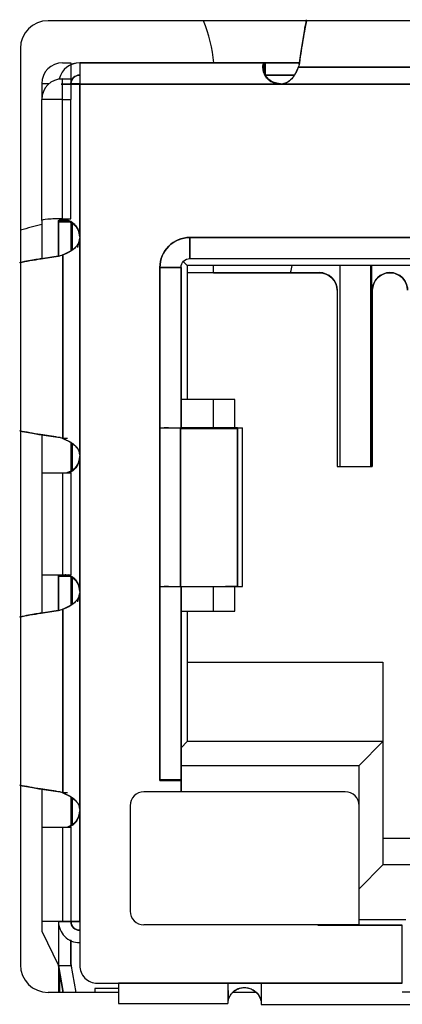
# Model space of a CAD drawing. Extents: x 24 to 1127, y 15 to 774.
# Drawn here: x 975 to 980, y 700 to 715 of the extents above; entities that cross this region are included whole.
import ezdxf

# ---------------------------------------------------------------- set-up
doc = ezdxf.new("R2010")
doc.units = 0
doc.header["$LTSCALE"] = 12.7
doc.layers.add('TANGENT_LINES', color=7, linetype='CONTINUOUS')
doc.layers.add('VISIBLE', color=7, linetype='CONTINUOUS')

msp = doc.modelspace()

# ---------------------------------------------------------------- linework, layer by layer
at = {"layer": 'TANGENT_LINES'}
for p, q in [((975.503, 713.357), (975.503, 713.657)), ((975.503, 713.357), (975.203, 713.357)), ((975.503, 711.64), (975.503, 713.357)), ((975.503, 713.357), (975.623, 713.357)), ((977.911, 708.628), (977.911, 708.627)), ((975.503, 707.979), (975.503, 706.507)), ((975.503, 702.874), (975.503, 701.516))]:
    msp.add_line(p, q, dxfattribs=at)
at = {"layer": 'VISIBLE'}
for p, q in [((990.996, 714.492), (975.296, 714.492)), ((979.017, 714.493), (978.994, 714.374)), ((974.896, 714.092), (974.896, 700.892)), ((975.503, 713.886), (975.623, 713.886)), ((975.623, 713.886), (975.623, 713.657)), ((975.75, 713.886), (977.42, 713.886)), ((975.75, 713.885), (978.404, 713.885)), ((975.75, 713.885), (975.75, 713.58)), ((978.404, 713.885), (975.75, 713.885)), ((977.42, 713.885), (977.42, 713.886)), ((978.421, 713.886), (977.629, 713.886)), ((978.39, 713.844), (978.389, 713.806)), ((978.39, 713.844), (978.391, 713.848)), ((978.39, 713.824), (978.39, 713.844)), ((978.397, 713.875), (978.404, 713.885)), ((978.404, 713.885), (978.404, 713.762)), ((978.421, 713.885), (978.404, 713.885)), ((978.404, 713.885), (978.421, 713.885)), ((978.404, 713.885), (978.404, 713.762)), ((978.421, 713.886), (978.421, 713.708)), ((978.915, 713.886), (978.421, 713.886)), ((978.421, 713.885), (978.421, 713.708)), ((978.915, 713.885), (978.421, 713.885)), ((978.421, 713.708), (978.421, 713.885)), ((978.421, 713.885), (978.915, 713.885)), ((978.911, 713.861), (978.915, 713.888)), ((978.915, 713.887), (978.911, 713.861)), ((978.911, 713.861), (978.911, 713.855)), ((978.928, 713.829), (978.926, 713.815)), ((978.419, 713.707), (978.401, 713.747)), ((978.426, 713.708), (978.402, 713.765)), ((978.415, 713.713), (978.418, 713.707)), ((978.839, 713.708), (978.421, 713.708)), ((978.421, 713.707), (978.452, 713.707)), ((978.43, 713.707), (978.453, 713.707)), ((978.452, 713.708), (978.839, 713.708)), ((978.897, 713.822), (978.886, 713.794)), ((978.897, 713.822), (981.543, 713.822)), ((981.543, 713.822), (978.897, 713.822)), ((975.203, 713.586), (975.203, 713.582)), ((975.203, 713.582), (975.203, 713.357)), ((975.305, 713.582), (975.203, 713.582)), ((975.445, 713.656), (975.486, 713.656)), ((975.445, 713.656), (975.446, 713.644)), ((975.445, 713.656), (975.486, 713.656)), ((975.445, 713.656), (975.445, 713.651)), ((975.445, 713.656), (975.445, 713.651)), ((975.445, 713.644), (975.445, 713.656)), ((975.482, 713.58), (975.75, 713.58)), ((975.75, 713.58), (975.482, 713.58)), ((975.503, 713.657), (975.623, 713.657)), ((975.623, 713.657), (975.623, 713.357)), ((975.623, 713.656), (975.623, 713.58)), ((975.75, 713.581), (975.623, 713.581)), ((975.659, 713.58), (975.623, 713.58)), ((975.659, 713.58), (975.623, 713.58)), ((975.635, 713.634), (975.634, 713.632)), ((975.7, 713.58), (975.675, 713.58)), ((975.75, 713.58), (978.637, 713.58)), ((975.75, 711.379), (975.75, 713.58)), ((978.377, 713.58), (975.75, 713.58)), ((975.75, 713.58), (975.75, 711.639)), ((978.637, 713.58), (978.376, 713.58)), ((978.376, 713.58), (978.377, 713.58)), ((978.583, 713.588), (978.539, 713.604)), ((978.572, 713.589), (978.637, 713.58)), ((978.637, 713.58), (978.595, 713.585)), ((978.647, 713.58), (978.6, 713.584)), ((978.637, 713.58), (978.658, 713.58)), ((978.658, 713.58), (978.637, 713.58)), ((978.658, 713.58), (978.724, 713.587)), ((978.658, 713.58), (978.658, 713.58)), ((978.658, 713.58), (981.782, 713.58)), ((978.658, 713.58), (978.658, 713.58)), ((981.782, 713.58), (978.658, 713.58)), ((975.203, 711.613), (975.203, 713.357)), ((975.623, 711.64), (975.623, 713.357)), ((975.203, 711.613), (975.203, 711.064)), ((975.445, 711.612), (975.455, 711.619)), ((975.445, 711.595), (975.445, 711.612)), ((975.445, 711.612), (975.57, 711.612)), ((975.445, 711.612), (975.57, 711.612)), ((975.445, 711.612), (975.445, 711.101)), ((975.623, 711.595), (975.445, 711.595)), ((975.445, 711.101), (975.445, 711.595)), ((975.445, 711.595), (975.623, 711.595)), ((975.486, 711.626), (975.507, 711.626)), ((975.534, 711.626), (975.487, 711.624)), ((975.503, 711.64), (975.623, 711.64)), ((975.57, 711.613), (975.648, 711.573)), ((975.585, 711.613), (975.649, 711.581)), ((975.648, 711.581), (975.623, 711.598)), ((975.623, 711.596), (975.623, 711.179)), ((975.623, 711.595), (975.623, 711.179)), ((975.623, 711.595), (975.623, 711.179)), ((975.648, 711.193), (975.648, 711.565)), ((975.648, 711.193), (975.648, 711.565)), ((975.75, 711.639), (975.75, 711.64)), ((975.75, 711.64), (975.75, 711.379)), ((975.75, 711.379), (975.738, 711.454)), ((975.738, 711.448), (975.742, 711.431)), ((975.746, 711.415), (975.746, 711.425)), ((975.747, 711.426), (975.75, 711.379)), ((975.724, 711.224), (975.75, 711.358)), ((975.746, 711.416), (975.75, 711.369)), ((975.75, 711.358), (975.747, 711.335)), ((975.75, 711.379), (975.75, 711.358)), ((975.75, 711.379), (975.75, 711.358)), ((975.75, 711.358), (975.75, 711.358)), ((975.75, 711.358), (975.75, 711.358)), ((975.75, 708.234), (975.75, 711.358)), ((975.75, 711.358), (975.75, 708.234)), ((977.337, 711.243), (977.337, 711.37)), ((977.337, 711.066), (977.337, 711.37)), ((989.199, 711.37), (977.337, 711.37)), ((977.337, 711.37), (977.337, 711.066)), ((977.337, 711.37), (989.199, 711.37)), ((975.65, 711.193), (975.625, 711.176)), ((975.469, 711.105), (975.198, 711.064)), ((975.443, 711.101), (975.469, 711.105)), ((975.469, 711.105), (975.47, 711.105)), ((975.47, 711.105), (975.469, 711.105)), ((975.508, 708.472), (975.508, 711.119)), ((975.508, 711.119), (975.508, 708.472)), ((977.299, 710.964), (977.241, 711.022)), ((977.337, 711.066), (989.199, 711.066)), ((977.337, 711.066), (989.199, 711.066)), ((976.906, 710.939), (976.906, 708.627)), ((976.906, 710.939), (977.21, 710.939)), ((977.21, 710.939), (976.906, 710.939)), ((976.906, 708.627), (976.906, 710.939)), ((977.033, 710.939), (976.951, 710.939)), ((976.955, 710.939), (977.033, 710.939)), ((977.033, 710.939), (977.033, 710.939)), ((977.21, 710.939), (977.21, 708.627)), ((977.21, 708.627), (977.21, 710.939)), ((977.299, 710.964), (977.299, 709.034)), ((989.237, 710.964), (977.299, 710.964)), ((977.299, 710.964), (977.299, 709.034)), ((977.68, 710.862), (977.299, 710.862)), ((977.68, 710.862), (977.68, 710.964)), ((977.68, 710.863), (979.204, 710.863)), ((977.68, 710.863), (977.68, 710.862)), ((977.68, 710.862), (979.204, 710.862)), ((979.497, 710.965), (979.497, 708.068)), ((979.941, 710.964), (979.941, 708.069)), ((979.941, 710.964), (979.941, 708.069)), ((979.954, 710.965), (979.954, 708.068)), ((979.458, 710.609), (979.458, 708.069)), ((979.458, 710.608), (979.458, 708.068)), ((979.966, 710.609), (979.966, 708.069)), ((979.966, 710.608), (979.966, 708.068)), ((977.299, 709.034), (977.21, 709.034)), ((977.299, 709.034), (977.21, 709.034)), ((977.985, 709.034), (977.299, 709.034)), ((977.985, 709.034), (977.299, 709.034)), ((977.68, 708.627), (977.68, 709.034)), ((977.68, 708.627), (977.68, 709.034)), ((977.985, 708.627), (977.985, 709.034)), ((977.985, 708.627), (977.985, 709.034)), ((976.906, 708.627), (977.2, 708.627)), ((976.906, 708.627), (977.2, 708.627)), ((976.906, 708.627), (976.906, 706.341)), ((976.906, 708.627), (977.2, 708.627)), ((976.906, 708.627), (977.2, 708.627)), ((976.906, 706.341), (976.906, 708.627)), ((976.955, 708.627), (977.028, 708.627)), ((976.955, 708.627), (977.028, 708.627)), ((977.028, 708.627), (976.969, 708.627)), ((977.028, 708.627), (976.969, 708.627)), ((977.028, 708.628), (977.028, 708.627)), ((977.2, 708.627), (978.022, 708.627)), ((977.2, 708.627), (977.2, 706.341)), ((978.022, 708.627), (977.2, 708.627)), ((977.2, 706.341), (977.2, 708.627)), ((977.2, 708.618), (978.022, 708.618)), ((977.85, 708.628), (977.21, 708.628)), ((977.85, 708.627), (977.85, 708.628)), ((977.85, 708.627), (978.022, 708.627)), ((978.022, 708.627), (977.85, 708.627)), ((977.919, 708.627), (977.919, 708.628)), ((977.987, 708.627), (977.987, 708.628)), ((978.022, 708.628), (978.097, 708.628)), ((978.022, 708.627), (978.097, 708.627)), ((978.022, 708.627), (978.022, 706.341)), ((978.022, 708.627), (978.097, 708.627)), ((978.022, 706.341), (978.022, 708.627)), ((978.089, 708.628), (978.089, 708.627)), ((978.097, 706.341), (978.097, 708.627)), ((975.198, 708.528), (975.469, 708.487)), ((975.203, 708.528), (975.203, 707.979)), ((975.469, 708.487), (975.442, 708.49)), ((975.469, 708.487), (975.475, 708.487)), ((975.501, 708.503), (975.515, 708.501)), ((975.575, 708.473), (975.508, 708.472)), ((975.508, 708.473), (975.508, 708.472)), ((975.575, 708.473), (975.508, 708.473)), ((975.508, 708.473), (975.536, 708.461)), ((975.508, 708.472), (975.508, 708.473)), ((975.623, 708.418), (975.648, 708.4)), ((975.623, 708.414), (975.623, 708.005)), ((975.63, 708.409), (975.63, 708.01)), ((975.63, 708.409), (975.63, 708.01)), ((975.648, 708.019), (975.648, 708.395)), ((975.648, 708.019), (975.648, 708.395)), ((975.75, 708.234), (975.743, 708.298)), ((975.742, 708.158), (975.726, 708.114)), ((975.741, 708.148), (975.75, 708.213)), ((975.75, 708.213), (975.745, 708.167)), ((975.75, 708.222), (975.746, 708.176)), ((975.746, 708.166), (975.746, 708.176)), ((975.747, 708.257), (975.75, 708.234)), ((975.75, 708.234), (975.75, 708.234)), ((975.75, 708.234), (975.75, 708.222)), ((975.75, 708.234), (975.75, 708.213)), ((975.75, 708.234), (975.75, 708.234)), ((975.75, 708.234), (975.75, 708.213)), ((975.75, 706.273), (975.75, 708.213)), ((975.75, 708.213), (975.75, 707.952)), ((979.458, 708.069), (979.966, 708.069)), ((979.458, 708.068), (979.966, 708.068)), ((975.203, 707.979), (975.203, 706.507)), ((975.203, 707.979), (975.503, 707.979)), ((975.503, 707.979), (975.623, 707.979)), ((975.622, 708.001), (975.565, 707.977)), ((975.616, 707.99), (975.648, 708.01)), ((975.648, 708.01), (975.616, 707.99)), ((975.623, 707.979), (975.623, 706.507)), ((975.75, 707.952), (975.75, 707.952)), ((975.75, 707.952), (975.75, 706.534)), ((975.203, 706.507), (975.203, 705.958)), ((975.203, 706.507), (975.503, 706.507)), ((975.445, 706.507), (975.57, 706.507)), ((975.445, 706.489), (975.445, 706.507)), ((975.445, 706.507), (975.57, 706.507)), ((975.445, 706.507), (975.445, 706.507)), ((975.445, 706.507), (975.445, 705.996)), ((975.445, 706.507), (975.445, 706.507)), ((975.623, 706.489), (975.445, 706.489)), ((975.445, 705.996), (975.445, 706.489)), ((975.445, 706.489), (975.623, 706.489)), ((975.503, 706.507), (975.623, 706.507)), ((975.57, 706.508), (975.648, 706.467)), ((975.585, 706.508), (975.649, 706.476)), ((975.648, 706.476), (975.616, 706.496)), ((975.623, 706.491), (975.623, 706.074)), ((975.623, 706.489), (975.623, 706.074)), ((975.623, 706.489), (975.623, 706.074)), ((975.63, 706.474), (975.63, 706.078)), ((975.63, 706.474), (975.63, 706.078)), ((975.648, 706.088), (975.648, 706.46)), ((975.648, 706.088), (975.648, 706.46)), ((975.75, 706.534), (975.75, 706.534)), ((975.75, 706.534), (975.75, 706.273)), ((975.75, 706.273), (975.738, 706.349)), ((975.738, 706.342), (975.742, 706.325)), ((975.746, 706.31), (975.746, 706.32)), ((975.746, 706.31), (975.75, 706.264)), ((975.747, 706.321), (975.75, 706.273)), ((976.906, 706.341), (977.2, 706.341)), ((976.906, 706.341), (977.2, 706.341)), ((976.906, 706.341), (976.906, 703.547)), ((976.906, 706.341), (977.2, 706.341)), ((976.906, 706.341), (977.2, 706.341)), ((976.906, 703.547), (976.906, 706.341)), ((976.955, 706.341), (977.028, 706.341)), ((976.955, 706.341), (977.028, 706.341)), ((977.028, 706.341), (976.969, 706.341)), ((977.028, 706.341), (976.969, 706.341)), ((977.028, 706.342), (977.028, 706.341)), ((977.028, 706.341), (977.028, 706.342)), ((977.2, 706.341), (978.022, 706.341)), ((977.2, 706.341), (978.022, 706.341)), ((977.21, 706.341), (977.21, 703.547)), ((977.21, 703.547), (977.21, 706.341)), ((977.68, 705.986), (977.68, 706.341)), ((977.68, 705.986), (977.68, 706.341)), ((977.85, 706.341), (978.022, 706.341)), ((978.022, 706.341), (977.85, 706.341)), ((977.985, 705.986), (977.985, 706.341)), ((977.985, 705.986), (977.985, 706.341)), ((978.022, 706.342), (978.097, 706.342)), ((978.022, 706.341), (978.097, 706.341)), ((978.022, 706.341), (978.097, 706.341)), ((975.724, 706.119), (975.75, 706.252)), ((975.75, 706.252), (975.747, 706.23)), ((975.75, 706.273), (975.75, 706.252)), ((975.75, 706.273), (975.75, 706.252)), ((975.75, 706.252), (975.75, 706.252)), ((975.75, 706.252), (975.75, 706.252)), ((975.75, 703.128), (975.75, 706.252)), ((975.75, 706.252), (975.75, 703.128)), ((975.65, 706.087), (975.625, 706.071)), ((975.469, 705.999), (975.198, 705.958)), ((975.443, 705.996), (975.469, 705.999)), ((975.469, 705.999), (975.47, 706)), ((975.47, 705.999), (975.469, 705.999)), ((975.508, 703.367), (975.508, 706.013)), ((975.508, 706.013), (975.508, 703.367)), ((977.21, 705.986), (977.299, 705.986)), ((977.21, 705.986), (977.299, 705.986)), ((977.299, 705.986), (977.985, 705.986)), ((977.299, 705.986), (977.299, 704.107)), ((977.299, 705.986), (977.985, 705.986)), ((977.299, 705.986), (977.299, 704.107)), ((977.299, 705.25), (980.119, 705.25)), ((980.119, 705.25), (980.119, 704.107)), ((980.119, 705.249), (980.119, 704.107)), ((977.299, 704.107), (977.21, 704.018)), ((980.119, 704.107), (977.299, 704.107)), ((979.776, 703.764), (980.119, 704.107)), ((979.776, 703.763), (980.119, 704.106)), ((980.119, 704.107), (980.119, 702.329)), ((980.119, 704.106), (980.119, 702.329)), ((977.21, 703.764), (979.776, 703.764)), ((977.21, 703.763), (979.776, 703.763)), ((979.776, 703.182), (979.776, 703.764)), ((979.776, 703.182), (979.776, 703.763)), ((976.906, 703.558), (976.906, 703.558)), ((976.906, 703.558), (977.21, 703.558)), ((976.906, 703.547), (977.21, 703.547)), ((977.21, 703.547), (976.906, 703.547)), ((977.033, 703.548), (977.033, 703.547)), ((977.033, 703.547), (977.033, 703.548)), ((977.21, 703.547), (977.21, 703.382)), ((977.21, 703.382), (977.21, 703.547)), ((975.198, 703.422), (975.469, 703.381)), ((975.203, 703.422), (975.203, 702.874)), ((975.469, 703.381), (975.442, 703.385)), ((975.469, 703.381), (975.475, 703.381)), ((975.501, 703.398), (975.515, 703.396)), ((975.575, 703.367), (975.508, 703.367)), ((975.508, 703.367), (975.508, 703.367)), ((975.575, 703.367), (975.508, 703.367)), ((975.508, 703.367), (975.508, 703.367)), ((975.508, 703.367), (975.535, 703.356)), ((979.576, 703.382), (976.676, 703.382)), ((975.615, 703.318), (975.648, 703.295)), ((975.623, 703.309), (975.623, 702.9)), ((975.63, 703.304), (975.63, 702.904)), ((975.63, 703.304), (975.63, 702.904)), ((975.648, 702.914), (975.648, 703.29)), ((975.648, 702.914), (975.648, 703.29)), ((975.75, 703.128), (975.743, 703.192)), ((975.742, 703.053), (975.726, 703.009)), ((975.741, 703.042), (975.75, 703.107)), ((975.75, 703.107), (975.745, 703.061)), ((975.75, 703.116), (975.746, 703.07)), ((975.746, 703.061), (975.746, 703.07)), ((975.747, 703.152), (975.75, 703.128)), ((975.75, 703.128), (975.75, 703.128)), ((975.75, 703.128), (975.75, 703.107)), ((975.75, 703.128), (975.75, 703.128)), ((975.75, 703.128), (975.75, 703.107)), ((975.75, 701.515), (975.75, 703.107)), ((975.75, 703.107), (975.75, 702.846)), ((976.476, 703.182), (976.476, 701.665)), ((979.776, 701.465), (979.776, 703.182)), ((975.615, 702.884), (975.648, 702.905)), ((975.648, 702.905), (975.615, 702.884)), ((975.203, 702.874), (975.203, 701.516)), ((975.203, 702.874), (975.503, 702.874)), ((975.503, 702.874), (975.623, 702.874)), ((975.63, 702.9), (975.565, 702.871)), ((975.623, 702.874), (975.623, 701.516)), ((975.75, 702.846), (975.75, 702.847)), ((975.75, 702.847), (975.75, 700.88)), ((981.624, 702.71), (980.119, 702.71)), ((981.617, 702.709), (980.119, 702.709)), ((980.119, 702.329), (979.776, 701.986)), ((981.236, 702.329), (980.119, 702.329)), ((975.203, 701.516), (975.203, 701.377)), ((975.503, 701.516), (975.203, 701.516)), ((975.445, 701.516), (975.445, 701.515)), ((975.445, 701.516), (975.445, 701.515)), ((975.445, 701.515), (975.445, 700.88)), ((975.445, 701.515), (975.445, 700.88)), ((975.445, 701.515), (975.75, 701.515)), ((975.75, 701.515), (975.445, 701.515)), ((975.623, 701.516), (975.503, 701.516)), ((975.7, 701.515), (975.623, 701.515)), ((975.7, 701.515), (975.623, 701.515)), ((975.75, 701.515), (975.75, 701.515)), ((975.75, 701.515), (975.75, 700.88)), ((975.75, 701.515), (975.75, 701.515)), ((979.776, 701.541), (980.449, 701.541)), ((979.776, 701.541), (980.449, 701.541)), ((975.205, 701.377), (975.443, 700.881)), ((979.776, 701.465), (976.676, 701.465)), ((979.179, 701.464), (980.398, 701.464)), ((980.398, 701.464), (979.179, 701.464)), ((980.398, 700.626), (980.398, 701.464)), ((975.623, 700.896), (975.623, 701.251)), ((975.623, 701.246), (975.623, 700.881)), ((975.623, 701.238), (975.623, 700.896)), ((975.443, 700.881), (975.623, 700.881)), ((975.445, 700.88), (975.451, 700.881)), ((975.445, 700.88), (975.451, 700.881)), ((975.514, 700.492), (975.445, 700.88)), ((975.445, 700.88), (975.445, 700.492)), ((975.445, 700.88), (975.445, 700.88)), ((975.445, 700.88), (975.514, 700.492)), ((975.461, 700.492), (975.461, 700.788)), ((975.461, 700.788), (975.461, 700.492)), ((975.461, 700.492), (975.461, 700.788)), ((975.623, 700.896), (975.694, 700.492)), ((975.623, 700.896), (975.694, 700.492)), ((975.75, 700.88), (975.75, 700.88)), ((975.75, 700.88), (975.75, 700.88)), ((975.966, 700.551), (975.966, 700.492)), ((976.309, 700.551), (975.966, 700.551)), ((975.966, 700.55), (975.966, 700.492)), ((976.309, 700.55), (975.966, 700.55)), ((976.004, 700.626), (976.004, 700.626)), ((976.004, 700.626), (976.004, 700.626)), ((976.004, 700.626), (976.309, 700.626)), ((976.004, 700.626), (977.883, 700.626)), ((976.309, 700.626), (976.309, 700.334)), ((977.883, 700.626), (976.309, 700.626)), ((977.883, 700.626), (977.883, 700.375)), ((977.883, 700.626), (977.883, 700.375)), ((978.366, 700.626), (977.883, 700.626)), ((977.883, 700.626), (978.366, 700.626)), ((977.883, 700.602), (977.884, 700.489)), ((978.366, 700.626), (978.366, 700.375)), ((980.398, 700.626), (978.366, 700.626)), ((978.366, 700.626), (978.366, 700.375)), ((978.366, 700.626), (980.398, 700.626)), ((980.398, 700.499), (980.525, 700.499)), ((976.309, 700.492), (975.296, 700.492)), ((977.883, 700.375), (977.883, 700.334)), ((978.293, 700.492), (977.956, 700.492)), ((978.366, 700.375), (978.366, 700.321)), ((976.309, 700.334), (977.883, 700.334)), ((976.309, 700.334), (977.883, 700.334)), ((978.366, 700.321), (980.398, 700.321)), ((978.366, 700.321), (980.398, 700.321)), ((980.398, 700.321), (980.525, 700.321))]:
    msp.add_line(p, q, dxfattribs=at)
for centre, radius, start, end in [((975.296, 714.092), 0.4, 90, 180), ((975.689, 713.719), 2, 4.7748, 22.7486), ((975.503, 713.586), 0.3, 90, 180), ((975.75, 713.581), 0.305, 89.9884, 165.623), ((975.75, 713.581), 0.127, 90, 177.86), ((975.503, 713.357), 0.3, 90, 180), ((979.653, 694.115), 18, 104.3139, 105.3257), ((979.204, 710.609), 0.254, 0, 90), ((980.22, 710.609), 0.254, 0, 180), ((976.676, 703.182), 0.2, 90, 180), ((979.576, 703.182), 0.2, 0, 90), ((976.676, 701.665), 0.2, 180, 270), ((975.296, 700.892), 0.4, 180, 270)]:
    msp.add_arc(centre, radius, start, end, dxfattribs=at)
for centre, major_axis, ratio, start_param, end_param in [((975.75, 713.58), (0, 0.305), 1, 6.282837, 7.601572), ((975.75, 713.58), (0, 0.305), 1, 0, 1.318116), ((975.75, 713.58), (0, 0.127), 1, 0, 1.529506), ((975.503, 711.613), (0.3, 0), 0.087489, 1.570796, 3.141593), ((977.338, 710.938), (0, 0.432), 1, 0.000363, 1.570433), ((975.75, 701.515), (0, 0.305), 1, 1.570449, 3.14194), ((975.75, 701.515), (0, 0.305), 1, 1.570796, 3.141593), ((975.75, 701.515), (0, 0.127), 1, 1.570796, 3.141593), ((976.004, 700.88), (0, 0.254), 1, 1.570796, 3.141593), ((976.004, 700.88), (0, 0.254), 1, 1.570038, 3.142351), ((977.946, 711.075), (-0.018, -18.694), 0.002996, 5.312284, 5.321795)]:
    msp.add_ellipse(centre, major_axis=major_axis, ratio=ratio, start_param=start_param, end_param=end_param, dxfattribs=at)
at = {"layer": 'VISIBLE', "extrusion": (0, 0, -1)}
for centre, major_axis, ratio, start_param, end_param in [((973.259, 714.058), (0, 5.138), 1, 1.612533, 1.619323), ((978.563, 713.87), (0.351, 0.024), 0.593678, 0.157591, 0.346533), ((975.75, 713.581), (0, 0.127), 1, 4.768545, 6.285892), ((975.752, 713.578), (0, 0.13), 1, 5.160101, 6.270436), ((977.337, 710.939), (0, 0.431), 1, 4.71167, 6.283905), ((975.46, 711.453), (0.024, 0.351), 0.593678, 2.795059, 2.984002), ((977.337, 710.939), (0, 0.127), 1, 4.712389, 6.283185), ((977.337, 710.939), (0, 0.127), 1, 4.712389, 6.283185), ((978.847, 708.475), (0, -2.54), 0.067308, 9.076612, 9.224442), ((979.204, 710.608), (0, 0.254), 1, 0, 1.570796), ((980.22, 710.608), (0, 0.254), 1, 4.712389, 7.853982), ((975.46, 708.139), (-0.024, 0.35), 0.593701, 0.157319, 0.346644), ((975.46, 706.348), (0.024, 0.351), 0.593678, 2.795059, 2.984002), ((975.46, 703.033), (-0.024, 0.35), 0.593701, 0.157319, 0.346644), ((975.75, 701.515), (0, 0.127), 1, 3.1389, 4.715082), ((975.752, 701.518), (0, 0.13), 1, 3.154522, 4.269685)]:
    msp.add_ellipse(centre, major_axis=major_axis, ratio=ratio, start_param=start_param, end_param=end_param, dxfattribs=at)
at = {"layer": 'VISIBLE'}
for points, degree, knots in [([(978.915, 713.888), (978.941, 714.066), (978.967, 714.226), (978.992, 714.366), (978.997, 714.394), (979.003, 714.421), (979.008, 714.447), (979.012, 714.468), (979.016, 714.488), (979.02, 714.507)], 3, [0.0087729, 0.0087729, 0.0087729, 0.0087729, 0.1869159, 0.1869159, 0.1869159, 0.2221262, 0.2221262, 0.2221262, 0.249785, 0.249785, 0.249785, 0.249785]), ([(978.994, 714.374), (978.985, 714.325), (978.963, 714.207), (978.933, 714.005), (978.915, 713.887)], 3, [0, 0, 0, 0, 0.412284, 1, 1, 1, 1]), ([(978.39, 713.844), (978.392, 713.856), (978.394, 713.867), (978.397, 713.875), (978.397, 713.875), (978.399, 713.882), (978.401, 713.885), (978.404, 713.885)], 3, [0, 0, 0, 0, 0.456393, 0.52219, 0.52219, 0.52219, 1, 1, 1, 1]), ([(978.392, 713.843), (978.391, 713.844), (978.391, 713.844), (978.391, 713.844), (978.39, 713.844), (978.39, 713.844), (978.39, 713.844)], 3, [0, 0, 0, 0, 0.778423, 0.778423, 0.778423, 1, 1, 1, 1]), ([(978.391, 713.848), (978.394, 713.86), (978.397, 713.874), (978.397, 713.875), (978.397, 713.875)], 3, [0, 0, 0, 0, 0.919883, 1, 1, 1, 1]), ([(978.402, 713.765), (978.401, 713.767), (978.398, 713.776), (978.394, 713.815), (978.392, 713.843)], 3, [0, 0, 0, 0, 0.267582, 1, 1, 1, 1]), ([(978.647, 713.58), (978.625, 713.583), (978.607, 713.587), (978.596, 713.589), (978.587, 713.591), (978.557, 713.597), (978.538, 713.605), (978.535, 713.606), (978.533, 713.607), (978.484, 713.629), (978.444, 713.68), (978.435, 713.692), (978.427, 713.705), (978.413, 713.729), (978.404, 713.757), (978.403, 713.759), (978.403, 713.761), (978.393, 713.792), (978.392, 713.843)], 2, [0, 0, 0, 0.078626, 0.078626, 0.125038, 0.125038, 0.268203, 0.268203, 0.285714, 0.285714, 0.571429, 0.571429, 0.64667, 0.64667, 0.785714, 0.785714, 0.796952, 0.796952, 1, 1, 1]), ([(978.389, 713.806), (978.389, 713.803), (978.389, 713.795), (978.392, 713.778), (978.394, 713.769), (978.399, 713.752), (978.402, 713.742)], 3, [0, 0, 0, 0, 0.212448, 0.46533, 0.666938, 1, 1, 1, 1]), ([(978.401, 713.747), (978.4, 713.75), (978.397, 713.76), (978.391, 713.801), (978.39, 713.817), (978.39, 713.824)], 3, [0, 0, 0, 0, 0.248632, 0.675315, 1, 1, 1, 1]), ([(978.402, 713.742), (978.405, 713.735), (978.41, 713.723), (978.413, 713.716), (978.415, 713.713)], 3, [0, 0, 0, 0, 0.575581, 1, 1, 1, 1]), ([(978.418, 713.707), (978.425, 713.696), (978.438, 713.675), (978.463, 713.649), (978.499, 713.617), (978.561, 713.591), (978.57, 713.589), (978.572, 713.589)], 3, [0, 0, 0, 0, 0.199558, 0.393846, 0.628774, 0.894459, 1, 1, 1, 1]), ([(978.573, 713.59), (978.556, 713.595), (978.522, 713.606), (978.475, 713.636), (978.438, 713.674), (978.425, 713.696), (978.419, 713.707)], 3, [0, 0, 0, 0, 0.258858, 0.524955, 0.782872, 1, 1, 1, 1]), ([(978.539, 713.604), (978.535, 713.606), (978.524, 713.611), (978.473, 713.644), (978.439, 713.686), (978.429, 713.702), (978.426, 713.708)], 3, [0, 0, 0, 0, 0.161406, 0.485705, 0.798126, 1, 1, 1, 1]), ([(978.897, 713.822), (978.895, 713.815), (978.892, 713.807), (978.889, 713.8), (978.881, 713.78), (978.866, 713.748), (978.848, 713.716), (978.841, 713.705), (978.83, 713.688), (978.798, 713.644), (978.736, 713.594), (978.684, 713.58), (978.658, 713.58)], 3, [0, 0, 0, 0, 0.072466, 0.072466, 0.072466, 0.25, 0.345585, 0.345585, 0.345585, 0.5, 0.75, 1, 1, 1, 1]), ([(978.843, 713.708), (978.838, 713.699), (978.822, 713.675), (978.754, 713.604), (978.726, 713.595), (978.715, 713.591)], 3, [0, 0, 0, 0, 0.278811, 0.717864, 1, 1, 1, 1]), ([(978.886, 713.794), (978.88, 713.778), (978.867, 713.747), (978.851, 713.721), (978.843, 713.708)], 3, [0, 0, 0, 0, 0.51362, 1, 1, 1, 1]), ([(978.595, 713.585), (978.588, 713.586), (978.577, 713.588), (978.574, 713.589), (978.573, 713.59)], 3, [0, 0, 0, 0, 0.67873, 1, 1, 1, 1]), ([(978.6, 713.584), (978.593, 713.586), (978.584, 713.588), (978.583, 713.588), (978.583, 713.588)], 3, [0, 0, 0, 0, 0.797851, 1, 1, 1, 1]), ([(978.715, 713.591), (978.714, 713.591), (978.711, 713.59), (978.682, 713.585), (978.658, 713.58)], 3, [0, 0, 0, 0, 0.168073, 1, 1, 1, 1]), ([(975.486, 711.626), (975.474, 711.624), (975.463, 711.622), (975.456, 711.619), (975.455, 711.619)], 3, [0, 0, 0, 0, 0.4563278, 0.5222506, 0.5222506, 0.5222506, 0.5222506]), ([(975.455, 711.619), (975.455, 711.619), (975.456, 711.619), (975.472, 711.623), (975.486, 711.626)], 3, [0, 0, 0, 0, 0.076573, 1, 1, 1, 1]), ([(975.527, 711.627), (975.526, 711.627), (975.521, 711.628), (975.501, 711.627), (975.486, 711.626)], 3, [0, 0, 0, 0, 0.274915, 1, 1, 1, 1]), ([(975.487, 711.624), (975.523, 711.62), (975.566, 711.615), (975.569, 711.613), (975.57, 711.613)], 3, [0, 0, 0, 0, 0.842181, 1, 1, 1, 1]), ([(975.487, 711.624), (975.529, 711.621), (975.557, 711.615), (975.575, 711.612), (975.587, 711.607), (975.593, 711.605), (975.598, 711.603), (975.612, 711.597), (975.625, 711.589), (975.638, 711.581), (975.651, 711.571), (975.662, 711.562), (975.673, 711.552), (975.702, 711.524), (975.721, 711.487), (975.731, 711.468), (975.738, 711.447), (975.74, 711.439), (975.743, 711.43), (975.744, 711.425), (975.745, 711.419), (975.748, 711.4), (975.75, 711.369)], 2, [0, 0, 0, 0.154585, 0.154585, 0.25, 0.25, 0.28, 0.28, 0.356109, 0.356109, 0.434022, 0.434022, 0.5, 0.5, 0.7, 0.7, 0.805706, 0.805706, 0.85, 0.85, 0.885978, 0.885978, 1, 1, 1]), ([(975.507, 711.626), (975.513, 711.626), (975.527, 711.626), (975.573, 711.617), (975.582, 711.614), (975.585, 711.613)], 3, [0, 0, 0, 0, 0.305376, 0.763579, 1, 1, 1, 1]), ([(975.588, 711.614), (975.58, 711.616), (975.563, 711.622), (975.54, 711.625), (975.527, 711.627)], 3, [0, 0, 0, 0, 0.457754, 1, 1, 1, 1]), ([(975.623, 711.598), (975.618, 711.6), (975.608, 711.606), (975.595, 711.611), (975.588, 711.614)], 3, [0, 0, 0, 0, 0.469522, 1, 1, 1, 1]), ([(975.738, 711.454), (975.738, 711.454), (975.738, 711.456), (975.71, 711.523), (975.682, 711.553), (975.654, 711.577), (975.65, 711.58), (975.648, 711.581)], 3, [0, 0, 0, 0, 0.044239, 0.375202, 0.66503, 0.900234, 1, 1, 1, 1]), ([(975.648, 711.573), (975.65, 711.572), (975.656, 711.567), (975.698, 711.529), (975.725, 711.482), (975.734, 711.458), (975.738, 711.448)], 3, [0, 0, 0, 0, 0.119466, 0.432085, 0.750528, 1, 1, 1, 1]), ([(975.649, 711.581), (975.65, 711.58), (975.655, 711.577), (975.695, 711.539), (975.724, 711.493), (975.735, 711.466), (975.74, 711.453)], 3, [0, 0, 0, 0, 0.102683, 0.407915, 0.730717, 1, 1, 1, 1]), ([(975.74, 711.453), (975.741, 711.449), (975.744, 711.44), (975.746, 711.431), (975.747, 711.426)], 3, [0, 0, 0, 0, 0.502719, 1, 1, 1, 1]), ([(975.742, 711.431), (975.743, 711.429), (975.744, 711.425), (975.745, 711.419), (975.746, 711.416)], 3, [0, 0, 0, 0, 0.415578, 1, 1, 1, 1]), ([(975.75, 711.358), (975.75, 711.332), (975.737, 711.28), (975.691, 711.225), (975.657, 711.198), (975.649, 711.191), (975.641, 711.185), (975.632, 711.18), (975.624, 711.174), (975.616, 711.169), (975.608, 711.165), (975.6, 711.16), (975.597, 711.159), (975.565, 711.141), (975.533, 711.127), (975.508, 711.119)], 3, [0, 0, 0, 0, 0.25, 0.5, 0.58224, 0.58224, 0.58224, 0.657858, 0.657858, 0.657858, 0.725833, 0.725833, 0.725833, 0.75, 1, 1, 1, 1]), ([(975.741, 711.31), (975.737, 711.298), (975.729, 711.274), (975.697, 711.234), (975.696, 711.233), (975.696, 711.233)], 3, [0, 0, 0, 0, 0.47163, 0.96304, 1, 1, 1, 1]), ([(975.747, 711.335), (975.745, 711.325), (975.742, 711.313), (975.741, 711.31), (975.741, 711.31)], 3, [0, 0, 0, 0, 0.751123, 1, 1, 1, 1]), ([(975.625, 711.176), (975.614, 711.17), (975.586, 711.154), (975.537, 711.132), (975.508, 711.119)], 3, [0, 0, 0, 0, 0.411127, 1, 1, 1, 1]), ([(975.696, 711.233), (975.683, 711.221), (975.662, 711.201), (975.653, 711.195), (975.65, 711.193)], 3, [0, 0, 0, 0, 0.654778, 1, 1, 1, 1]), ([(974.885, 711.009), (974.979, 711.027), (975.082, 711.045), (975.194, 711.063), (975.273, 711.076), (975.356, 711.088), (975.443, 711.101)], 3, [0.7789999, 0.7789999, 0.7789999, 0.7789999, 0.9042978, 0.9042978, 0.9042978, 0.9914592, 0.9914592, 0.9914592, 0.9914592]), ([(975.198, 711.064), (975.174, 711.06), (975.111, 711.05), (974.975, 711.025), (974.89, 711.01)], 3, [0, 0, 0, 0, 0.374421, 1, 1, 1, 1]), ([(975.442, 708.49), (975.352, 708.503), (975.267, 708.516), (975.187, 708.529), (975.077, 708.547), (974.977, 708.565), (974.886, 708.583)], 3, [0.0087726, 0.0087726, 0.0087726, 0.0087726, 0.0982997, 0.0982997, 0.0982997, 0.2209392, 0.2209392, 0.2209392, 0.2209392]), ([(974.89, 708.582), (974.975, 708.566), (975.111, 708.541), (975.174, 708.531), (975.198, 708.528)], 3, [0, 0, 0, 0, 0.625579, 1, 1, 1, 1]), ([(975.508, 708.473), (975.515, 708.47), (975.523, 708.467), (975.531, 708.464), (975.55, 708.456), (975.582, 708.442), (975.614, 708.423), (975.625, 708.416), (975.634, 708.41), (975.643, 708.404), (975.651, 708.398), (975.659, 708.392), (975.692, 708.365), (975.72, 708.331), (975.734, 708.303), (975.736, 708.299), (975.745, 708.278), (975.75, 708.256), (975.75, 708.234)], 3, [0, 0, 0, 0, 0.07254, 0.07254, 0.07254, 0.25, 0.345585, 0.345585, 0.345585, 0.42637, 0.42637, 0.42637, 0.5, 0.75, 0.788053, 0.788053, 0.788053, 1, 1, 1, 1]), ([(975.536, 708.461), (975.552, 708.455), (975.583, 708.442), (975.61, 708.426), (975.623, 708.418)], 3, [0, 0, 0, 0, 0.511593, 1, 1, 1, 1]), ([(975.648, 708.4), (975.65, 708.4), (975.655, 708.396), (975.729, 708.327), (975.736, 708.299), (975.739, 708.288)], 3, [0, 0, 0, 0, 0.141847, 0.659668, 1, 1, 1, 1]), ([(975.75, 708.222), (975.747, 708.201), (975.743, 708.182), (975.742, 708.175), (975.74, 708.167), (975.733, 708.134), (975.725, 708.113), (975.724, 708.111), (975.723, 708.109), (975.701, 708.059), (975.65, 708.019), (975.649, 708.019), (975.648, 708.018), (975.637, 708.01), (975.625, 708.003), (975.601, 707.988), (975.573, 707.979), (975.571, 707.978), (975.569, 707.978)], 2, [0, 0, 0, 0.0785738, 0.0785738, 0.1124388, 0.1124388, 0.2677145, 0.2677145, 0.2857143, 0.2857143, 0.5714286, 0.5714286, 0.5756081, 0.5756081, 0.6465917, 0.6465917, 0.7857143, 0.7857143, 0.7965334, 0.7965334, 0.7965334]), ([(975.739, 708.288), (975.739, 708.288), (975.74, 708.286), (975.744, 708.27), (975.747, 708.257)], 3, [0, 0, 0, 0, 0.175568, 1, 1, 1, 1]), ([(975.745, 708.167), (975.744, 708.161), (975.742, 708.153), (975.741, 708.149), (975.741, 708.148)], 3, [0, 0, 0, 0, 0.65332, 1, 1, 1, 1]), ([(975.746, 708.176), (975.744, 708.168), (975.742, 708.159), (975.742, 708.158), (975.742, 708.158)], 3, [0, 0, 0, 0, 0.810407, 1, 1, 1, 1]), ([(975.648, 708.018), (975.646, 708.017), (975.641, 708.013), (975.63, 708.006), (975.622, 708.001)], 3, [0, 0, 0, 0, 0.38175, 1, 1, 1, 1]), ([(975.648, 708.01), (975.65, 708.011), (975.655, 708.014), (975.683, 708.04), (975.712, 708.074), (975.739, 708.136), (975.741, 708.145), (975.741, 708.148)], 3, [0, 0, 0, 0, 0.096577, 0.315803, 0.580923, 0.880776, 1, 1, 1, 1]), ([(975.741, 708.148), (975.735, 708.131), (975.724, 708.097), (975.697, 708.053), (975.656, 708.015), (975.65, 708.011), (975.648, 708.01)], 3, [0, 0, 0, 0, 0.293753, 0.594461, 0.888501, 1, 1, 1, 1]), ([(975.726, 708.114), (975.724, 708.11), (975.719, 708.099), (975.685, 708.047), (975.66, 708.028), (975.648, 708.018)], 3, [0, 0, 0, 0, 0.212559, 0.630129, 1, 1, 1, 1]), ([(975.616, 707.99), (975.615, 707.989), (975.612, 707.988), (975.597, 707.982), (975.587, 707.978)], 3, [0, 0, 0, 0, 0.261735, 1, 1, 1, 1]), ([(975.588, 707.977), (975.595, 707.98), (975.607, 707.985), (975.613, 707.988), (975.616, 707.99)], 3, [0, 0, 0, 0, 0.592417, 1, 1, 1, 1]), ([(975.543, 706.512), (975.57, 706.508), (975.587, 706.502), (975.593, 706.5), (975.598, 706.498), (975.612, 706.492), (975.625, 706.484), (975.638, 706.476), (975.651, 706.466), (975.662, 706.457), (975.673, 706.447), (975.702, 706.419), (975.721, 706.382), (975.731, 706.363), (975.738, 706.342), (975.74, 706.333), (975.743, 706.324), (975.744, 706.32), (975.745, 706.314), (975.748, 706.294), (975.75, 706.264)], 2, [0.1184348, 0.1184348, 0.1184348, 0.25, 0.25, 0.28, 0.28, 0.3561124, 0.3561124, 0.4340215, 0.4340215, 0.5, 0.5, 0.7, 0.7, 0.8057056, 0.8057056, 0.85, 0.85, 0.8859778, 0.8859778, 1, 1, 1]), ([(975.616, 706.496), (975.614, 706.497), (975.608, 706.5), (975.596, 706.505), (975.588, 706.508)], 3, [0, 0, 0, 0, 0.390258, 1, 1, 1, 1]), ([(975.738, 706.349), (975.738, 706.349), (975.738, 706.351), (975.71, 706.417), (975.682, 706.447), (975.654, 706.472), (975.65, 706.475), (975.648, 706.476)], 3, [0, 0, 0, 0, 0.043944, 0.375007, 0.664926, 0.900207, 1, 1, 1, 1]), ([(975.648, 706.467), (975.65, 706.466), (975.656, 706.462), (975.698, 706.423), (975.725, 706.377), (975.734, 706.353), (975.738, 706.342)], 3, [0, 0, 0, 0, 0.119466, 0.432085, 0.750528, 1, 1, 1, 1]), ([(975.649, 706.476), (975.65, 706.475), (975.655, 706.472), (975.695, 706.434), (975.724, 706.387), (975.735, 706.36), (975.74, 706.348)], 3, [0, 0, 0, 0, 0.102731, 0.408224, 0.731056, 1, 1, 1, 1]), ([(975.74, 706.348), (975.741, 706.343), (975.744, 706.334), (975.746, 706.325), (975.747, 706.321)], 3, [0, 0, 0, 0, 0.50262, 1, 1, 1, 1]), ([(975.742, 706.325), (975.743, 706.324), (975.744, 706.32), (975.745, 706.314), (975.746, 706.31)], 3, [0, 0, 0, 0, 0.415563, 1, 1, 1, 1]), ([(975.75, 706.252), (975.75, 706.226), (975.737, 706.174), (975.691, 706.12), (975.657, 706.092), (975.649, 706.086), (975.641, 706.08), (975.632, 706.074), (975.624, 706.069), (975.613, 706.062), (975.573, 706.039), (975.533, 706.022), (975.508, 706.013)], 3, [0, 0, 0, 0, 0.25, 0.5, 0.58224, 0.58224, 0.58224, 0.657857, 0.657857, 0.657857, 0.75, 1, 1, 1, 1]), ([(975.741, 706.204), (975.737, 706.192), (975.729, 706.168), (975.697, 706.128), (975.696, 706.128), (975.696, 706.128)], 3, [0, 0, 0, 0, 0.47163, 0.96304, 1, 1, 1, 1]), ([(975.747, 706.23), (975.745, 706.22), (975.742, 706.207), (975.741, 706.205), (975.741, 706.204)], 3, [0, 0, 0, 0, 0.751123, 1, 1, 1, 1]), ([(975.625, 706.071), (975.614, 706.065), (975.586, 706.049), (975.537, 706.026), (975.508, 706.013)], 3, [0, 0, 0, 0, 0.411128, 1, 1, 1, 1]), ([(975.696, 706.128), (975.683, 706.115), (975.662, 706.095), (975.653, 706.089), (975.65, 706.087)], 3, [0, 0, 0, 0, 0.654778, 1, 1, 1, 1]), ([(974.885, 705.903), (974.979, 705.921), (975.082, 705.94), (975.194, 705.958), (975.273, 705.97), (975.356, 705.983), (975.443, 705.996)], 3, [0.7789999, 0.7789999, 0.7789999, 0.7789999, 0.9042978, 0.9042978, 0.9042978, 0.9914592, 0.9914592, 0.9914592, 0.9914592]), ([(975.198, 705.958), (975.174, 705.955), (975.111, 705.945), (974.975, 705.92), (974.89, 705.904)], 3, [0, 0, 0, 0, 0.374421, 1, 1, 1, 1]), ([(975.442, 703.385), (975.352, 703.398), (975.267, 703.411), (975.187, 703.424), (975.077, 703.442), (974.977, 703.459), (974.886, 703.477)], 3, [0.0087726, 0.0087726, 0.0087726, 0.0087726, 0.0982997, 0.0982997, 0.0982997, 0.2209392, 0.2209392, 0.2209392, 0.2209392]), ([(974.89, 703.476), (974.975, 703.461), (975.111, 703.436), (975.174, 703.426), (975.198, 703.422)], 3, [0, 0, 0, 0, 0.625579, 1, 1, 1, 1]), ([(975.508, 703.367), (975.516, 703.365), (975.524, 703.361), (975.532, 703.358), (975.551, 703.35), (975.58, 703.337), (975.608, 703.321), (975.616, 703.316), (975.628, 703.309), (975.64, 703.301), (975.651, 703.292), (975.659, 703.287), (975.692, 703.26), (975.72, 703.226), (975.734, 703.197), (975.736, 703.193), (975.745, 703.172), (975.75, 703.15), (975.75, 703.128)], 3, [0, 0, 0, 0, 0.077274, 0.077274, 0.077274, 0.25, 0.320833, 0.320833, 0.320833, 0.42637, 0.42637, 0.42637, 0.5, 0.75, 0.788053, 0.788053, 0.788053, 1, 1, 1, 1]), ([(975.535, 703.356), (975.552, 703.349), (975.582, 703.337), (975.605, 703.324), (975.615, 703.318)], 3, [0, 0, 0, 0, 0.540014, 1, 1, 1, 1]), ([(975.648, 703.295), (975.65, 703.294), (975.655, 703.29), (975.729, 703.222), (975.736, 703.194), (975.739, 703.183)], 3, [0, 0, 0, 0, 0.141847, 0.659668, 1, 1, 1, 1]), ([(975.75, 703.116), (975.747, 703.095), (975.743, 703.077), (975.735, 703.033), (975.725, 703.008), (975.724, 703.005), (975.723, 703.003), (975.719, 702.995), (975.715, 702.987), (975.693, 702.947), (975.65, 702.914), (975.649, 702.913), (975.648, 702.913), (975.634, 702.902), (975.617, 702.893), (975.605, 702.886), (975.592, 702.881)], 2, [0, 0, 0, 0.0785739, 0.0785739, 0.2677145, 0.2677145, 0.2857143, 0.2857143, 0.3316404, 0.3316404, 0.5714286, 0.5714286, 0.5756081, 0.5756081, 0.6683407, 0.6683407, 0.737027, 0.737027, 0.737027]), ([(975.739, 703.183), (975.739, 703.182), (975.74, 703.181), (975.744, 703.165), (975.747, 703.152)], 3, [0, 0, 0, 0, 0.175568, 1, 1, 1, 1]), ([(975.745, 703.061), (975.743, 703.055), (975.742, 703.047), (975.741, 703.044), (975.741, 703.043)], 3, [0, 0, 0, 0, 0.648083, 1, 1, 1, 1]), ([(975.746, 703.07), (975.744, 703.063), (975.742, 703.054), (975.742, 703.053), (975.742, 703.053)], 3, [0, 0, 0, 0, 0.810563, 1, 1, 1, 1]), ([(975.648, 702.913), (975.646, 702.911), (975.641, 702.908), (975.634, 702.903), (975.63, 702.9)], 3, [0, 0, 0, 0, 0.438814, 1, 1, 1, 1]), ([(975.72, 702.988), (975.712, 702.974), (975.697, 702.947), (975.656, 702.91), (975.65, 702.906), (975.648, 702.905)], 3, [0, 0, 0, 0, 0.412218, 0.838402, 1, 1, 1, 1]), ([(975.648, 702.905), (975.65, 702.906), (975.655, 702.909), (975.682, 702.931), (975.711, 702.972), (975.717, 702.983), (975.719, 702.987)], 3, [0, 0, 0, 0, 0.13244, 0.433147, 0.796787, 1, 1, 1, 1]), ([(975.715, 702.988), (975.705, 702.973), (975.686, 702.944), (975.661, 702.923), (975.648, 702.913)], 3, [0, 0, 0, 0, 0.51299, 1, 1, 1, 1]), ([(975.726, 703.009), (975.723, 703.004), (975.719, 702.995), (975.716, 702.99), (975.715, 702.988)], 3, [0, 0, 0, 0, 0.585116, 1, 1, 1, 1]), ([(975.719, 702.987), (975.727, 703.005), (975.739, 703.031), (975.741, 703.04), (975.741, 703.042)], 3, [0, 0, 0, 0, 0.686694, 1, 1, 1, 1]), ([(975.741, 703.043), (975.733, 703.022), (975.723, 702.994), (975.72, 702.989), (975.72, 702.988)], 3, [0, 0, 0, 0, 0.750049, 1, 1, 1, 1]), ([(975.615, 702.884), (975.615, 702.884), (975.612, 702.882), (975.598, 702.877), (975.587, 702.872)], 3, [0, 0, 0, 0, 0.235295, 1, 1, 1, 1]), ([(975.588, 702.872), (975.595, 702.875), (975.607, 702.88), (975.613, 702.883), (975.615, 702.884)], 3, [0, 0, 0, 0, 0.603578, 1, 1, 1, 1]), ([(975.623, 700.896), (975.623, 700.894), (975.624, 700.892), (975.625, 700.889), (975.625, 700.885), (975.626, 700.882), (975.626, 700.88), (975.626, 700.879)], 3, [0, 0, 0, 0, 0.217697, 0.412658, 0.629222, 0.809083, 1, 1, 1, 1]), ([(975.626, 700.879), (975.626, 700.878), (975.627, 700.876), (975.628, 700.865), (975.63, 700.857)], 3, [0, 0, 0, 0, 0.26139, 1, 1, 1, 1]), ([(977.889, 700.375), (977.889, 700.375), (977.893, 700.39), (977.899, 700.41), (977.91, 700.431), (977.911, 700.433), (977.919, 700.448), (977.932, 700.469), (977.949, 700.487), (977.955, 700.493), (977.965, 700.503), (977.994, 700.527), (978.04, 700.55), (978.076, 700.558), (978.089, 700.56), (978.1, 700.562), (978.112, 700.563), (978.124, 700.563), (978.125, 700.563), (978.151, 700.563), (978.203, 700.554), (978.257, 700.526), (978.283, 700.504), (978.29, 700.497), (978.298, 700.489), (978.32, 700.466), (978.346, 700.423), (978.357, 700.39), (978.36, 700.375), (978.36, 700.375)], 3, [0, 0, 0, 0, 0.000349, 0.100282, 0.116703, 0.116703, 0.116703, 0.200214, 0.233893, 0.233893, 0.233893, 0.300147, 0.40008, 0.449459, 0.449459, 0.449459, 0.495975, 0.495975, 0.495975, 0.500013, 0.599946, 0.699879, 0.75, 0.75, 0.75, 0.799812, 0.899744, 0.999677, 1, 1, 1, 1]), ([(977.952, 700.493), (977.957, 700.497), (977.968, 700.509), (977.996, 700.532), (978.038, 700.55), (978.039, 700.55), (978.04, 700.55)], 3, [0, 0, 0, 0, 0.248491, 0.594429, 0.945009, 1, 1, 1, 1]), ([(978.04, 700.55), (978.069, 700.556), (978.123, 700.568), (978.168, 700.558), (978.188, 700.553)], 3, [0, 0, 0, 0, 0.5345, 1, 1, 1, 1]), ([(978.188, 700.553), (978.195, 700.552), (978.213, 700.549), (978.288, 700.5), (978.29, 700.497), (978.291, 700.497)], 3, [0, 0, 0, 0, 0.320431, 0.888987, 1, 1, 1, 1]), ([(978.291, 700.497), (978.298, 700.49), (978.312, 700.475), (978.333, 700.444), (978.352, 700.401), (978.363, 700.375)], 3, [0, 0, 0, 0, 0.269462, 0.567668, 1, 1, 1, 1]), ([(977.884, 700.489), (977.884, 700.477), (977.884, 700.453), (977.885, 700.422), (977.885, 700.405)], 3, [0, 0, 0, 0, 0.457695, 1, 1, 1, 1]), ([(977.889, 700.383), (977.892, 700.392), (977.899, 700.41), (977.907, 700.426), (977.911, 700.434)], 3, [0, 0, 0, 0, 0.50871, 1, 1, 1, 1]), ([(977.911, 700.434), (977.913, 700.437), (977.917, 700.445), (977.94, 700.479), (977.949, 700.489), (977.952, 700.493)], 3, [0, 0, 0, 0, 0.2498, 0.695021, 1, 1, 1, 1])]:
    msp.add_open_spline(points, degree=degree, knots=knots, dxfattribs=at)
for points in [[(978.39, 713.844), (978.391, 713.844), (978.391, 713.843), (978.392, 713.843)], [(975.487, 711.624), (975.486, 711.625), (975.486, 711.625), (975.486, 711.626)], [(975.487, 711.624), (975.487, 711.625), (975.486, 711.625), (975.486, 711.626)], [(975.749, 706.229), (975.75, 706.237), (975.75, 706.245), (975.75, 706.252)]]:
    msp.add_open_spline(points, degree=3, dxfattribs=at)

doc.saveas('drawing.dxf')
